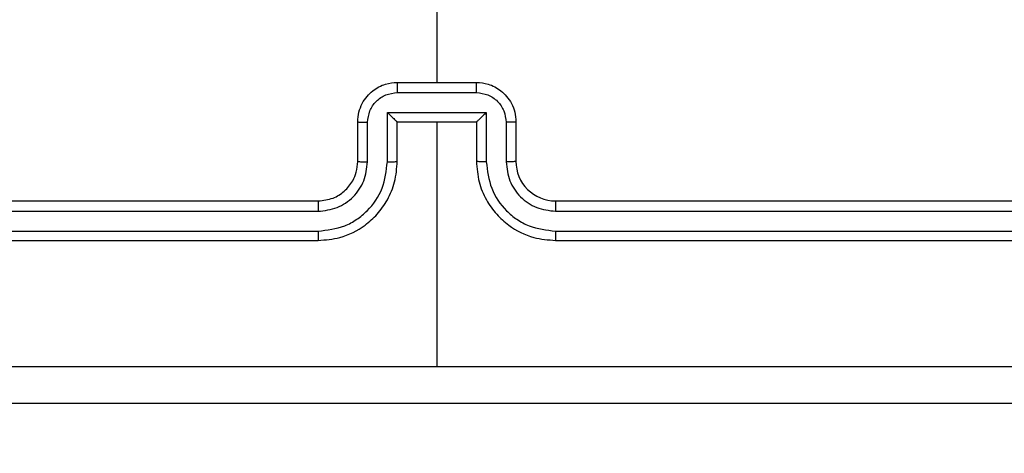
# Model space of a CAD drawing. Units: millimetres. Extents: x 631 to 1584, y 1558 to 2564.
# Drawn here: x 1097 to 1102, y 1906 to 1908 of the extents above; entities that cross this region are included whole.
import ezdxf

# ---------------------------------------------------------------- set-up
doc = ezdxf.new("R2010")
doc.units = ezdxf.units.MM
doc.header["$LTSCALE"] = 100
doc.header["$PDSIZE"] = -1
doc.layers.add('STREFA', color=6, linetype='Continuous')
doc.dimstyles.new('ISO-25', dxfattribs={"dimtxt": 2.5, "dimasz": 2.5, "dimexe": 1.25, "dimexo": 0.625, "dimtad": 1, "dimtxsty": 'Standard', "dimcen": 2.5, "dimadec": 0, "dimazin": 0, "dimtfac": 1, "dimtmove": 0, "dimatfit": 3, "dimfxl": 1, "dimarcsym": 0})

# ---------------------------------------------------------------- blocks, each defined once
blk = doc.blocks.new('1414')
at = {"color": 7, "linetype": 'Continuous', "lineweight": 25}
for p, q in [((1082.9487, 1736.041), (1082.9487, 1737.2782)), ((1082.3487, 1736.641), (1079.3487, 1736.641)), ((1086.5487, 1736.641), (1083.5487, 1736.641)), ((1082.3483, 1736.5936), (1079.3463, 1736.5936)), ((1086.551, 1736.5936), (1083.549, 1736.5936)), ((1082.3483, 1736.4935), (1079.3463, 1736.4936)), ((1086.551, 1736.4936), (1083.549, 1736.4935)), ((1082.3487, 1736.441), (1079.3487, 1736.441)), ((1086.5487, 1736.441), (1083.5487, 1736.441)), ((1082.5487, 1736.041), (1082.5487, 1736.2411)), ((1082.5984, 1736.0432), (1082.5984, 1736.2434)), ((1082.6985, 1735.9932), (1082.6985, 1736.2434)), ((1082.7487, 1736.041), (1082.7487, 1736.2411)), ((1083.1487, 1736.2411), (1083.1487, 1736.041)), ((1083.1988, 1736.2434), (1083.1988, 1735.9932)), ((1083.2989, 1736.2434), (1083.2989, 1736.0432)), ((1083.3487, 1736.2411), (1083.3487, 1736.041)), ((1082.7487, 1736.041), (1082.7486, 1736.041)), ((1083.1487, 1736.041), (1082.7487, 1736.041)), ((1083.1487, 1736.041), (1083.1487, 1736.041)), ((1083.1988, 1735.9932), (1082.6985, 1735.9932)), ((1083.1488, 1735.8931), (1082.7485, 1735.8931)), ((1083.1487, 1735.8411), (1082.7487, 1735.8411)), ((1082.9487, 1734.2438), (1082.9487, 1735.8411))]:
    blk.add_line(p, q, dxfattribs=at)
blk.add_arc((1082.3487, 1736.2411), 0.2, 0.0002, 90.0033, dxfattribs=at)
for points, knots in [([(1078.9237, 1737.466), (1079.8176, 1737.466), (1081.6058, 1737.466), (1084.2915, 1737.466), (1086.0797, 1737.466), (1086.9737, 1737.466)], [0, 0, 0, 0, 0.333296, 0.666701, 1, 1, 1, 1]), ([(1082.9487, 1737.2783), (1082.2757, 1737.2783), (1080.9297, 1737.2783), (1079.5852, 1737.2783), (1078.9129, 1737.2784)], [0, 0, 0, 0, 0.499992, 1, 1, 1, 1]), ([(1086.9844, 1737.2784), (1086.3121, 1737.2783), (1084.9676, 1737.2783), (1083.6216, 1737.2783), (1082.9487, 1737.2783)], [0, 0, 0, 0, 0.500008, 1, 1, 1, 1]), ([(1082.3483, 1736.5936), (1082.3483, 1736.5999), (1082.3483, 1736.6125), (1082.3484, 1736.6281), (1082.3485, 1736.6389), (1082.3486, 1736.6403), (1082.3487, 1736.641)], [0, 0, 0, 0, 0.25007, 0.499913, 0.749768, 1, 1, 1, 1]), ([(1082.7487, 1736.2411), (1082.746, 1736.2761), (1082.7409, 1736.3437), (1082.7025, 1736.4348), (1082.6502, 1736.5086), (1082.5724, 1736.5788), (1082.47, 1736.6311), (1082.3858, 1736.638), (1082.3487, 1736.641)], [0, 0, 0, 0, 0.16754, 0.322993, 0.466359, 0.597619, 0.82285, 1, 1, 1, 1]), ([(1083.5487, 1736.641), (1083.5116, 1736.638), (1083.4273, 1736.6311), (1083.3249, 1736.5788), (1083.2471, 1736.5086), (1083.1948, 1736.4348), (1083.1565, 1736.3437), (1083.1513, 1736.2761), (1083.1487, 1736.2411)], [0, 0, 0, 0, 0.177147, 0.402391, 0.533649, 0.677012, 0.832463, 1, 1, 1, 1]), ([(1083.549, 1736.5936), (1083.549, 1736.5999), (1083.549, 1736.6125), (1083.5489, 1736.6281), (1083.5488, 1736.6389), (1083.5487, 1736.6403), (1083.5487, 1736.641)], [0, 0, 0, 0, 0.2500677, 0.4998856, 0.7497713, 1, 1, 1, 1]), ([(1082.6985, 1736.2434), (1082.693, 1736.289), (1082.6819, 1736.3804), (1082.6148, 1736.4779), (1082.5445, 1736.5361), (1082.4633, 1736.5806), (1082.3942, 1736.5884), (1082.3483, 1736.5936)], [0, 0, 0, 0, 0.249638, 0.499231, 0.623562, 0.749879, 1, 1, 1, 1]), ([(1083.549, 1736.5936), (1083.5031, 1736.5884), (1083.434, 1736.5806), (1083.3528, 1736.5361), (1083.2825, 1736.4779), (1083.2154, 1736.3804), (1083.2043, 1736.289), (1083.1988, 1736.2434)], [0, 0, 0, 0, 0.2501008, 0.3764185, 0.5007672, 0.750361, 1, 1, 1, 1]), ([(1082.5984, 1736.2434), (1082.5946, 1736.2761), (1082.587, 1736.3416), (1082.5293, 1736.4244), (1082.4464, 1736.4816), (1082.381, 1736.4895), (1082.3483, 1736.4935)], [0, 0, 0, 0, 0.250449, 0.500161, 0.750102, 1, 1, 1, 1]), ([(1082.3487, 1736.441), (1082.3486, 1736.4413), (1082.3486, 1736.4417), (1082.3485, 1736.4449), (1082.3484, 1736.4498), (1082.3484, 1736.4563), (1082.3483, 1736.4644), (1082.3483, 1736.4736), (1082.3483, 1736.4834), (1082.3483, 1736.4902), (1082.3483, 1736.4935)], [0, 0, 0, 0, 0.125074, 0.250185, 0.375278, 0.499963, 0.624918, 0.749992, 0.875043, 1, 1, 1, 1]), ([(1083.549, 1736.4935), (1083.5162, 1736.4897), (1083.4507, 1736.4821), (1083.3679, 1736.4243), (1083.3108, 1736.3414), (1083.3029, 1736.276), (1083.2989, 1736.2434)], [0, 0, 0, 0, 0.250441, 0.500123, 0.750058, 1, 1, 1, 1]), ([(1083.5487, 1736.441), (1083.5487, 1736.4413), (1083.5487, 1736.4417), (1083.5488, 1736.4449), (1083.5489, 1736.4498), (1083.5489, 1736.4563), (1083.549, 1736.4644), (1083.549, 1736.4736), (1083.5491, 1736.4834), (1083.549, 1736.4902), (1083.549, 1736.4935)], [0, 0, 0, 0, 0.12507, 0.250214, 0.375303, 0.499984, 0.624937, 0.750008, 0.875046, 1, 1, 1, 1]), ([(1083.5487, 1736.441), (1083.523, 1736.4382), (1083.475, 1736.4328), (1083.414, 1736.3938), (1083.3754, 1736.3462), (1083.3528, 1736.2934), (1083.3501, 1736.2594), (1083.3487, 1736.2411)], [0, 0, 0, 0, 0.244392, 0.456903, 0.674671, 0.824035, 1, 1, 1, 1]), ([(1082.5487, 1736.2411), (1082.5494, 1736.2414), (1082.551, 1736.242), (1082.5624, 1736.2427), (1082.5789, 1736.2433), (1082.5919, 1736.2433), (1082.5984, 1736.2434)], [0, 0, 0, 0, 0.250175, 0.500038, 0.749896, 1, 1, 1, 1]), ([(1082.6985, 1736.2434), (1082.7051, 1736.2433), (1082.7182, 1736.2433), (1082.7348, 1736.2427), (1082.7463, 1736.242), (1082.7479, 1736.2414), (1082.7487, 1736.2411)], [0, 0, 0, 0, 0.250265, 0.499992, 0.749796, 1, 1, 1, 1]), ([(1083.1988, 1736.2434), (1083.1923, 1736.2433), (1083.1792, 1736.2433), (1083.1625, 1736.2427), (1083.151, 1736.242), (1083.1494, 1736.2414), (1083.1487, 1736.2411)], [0, 0, 0, 0, 0.250118, 0.499955, 0.749793, 1, 1, 1, 1]), ([(1083.3487, 1736.2411), (1083.3479, 1736.2414), (1083.3463, 1736.242), (1083.335, 1736.2427), (1083.3184, 1736.2433), (1083.3054, 1736.2433), (1083.2989, 1736.2434)], [0, 0, 0, 0, 0.250182, 0.499936, 0.74977, 1, 1, 1, 1]), ([(1082.5487, 1736.041), (1082.5496, 1736.0414), (1082.5515, 1736.042), (1082.5648, 1736.0427), (1082.5812, 1736.0431), (1082.5927, 1736.0432), (1082.5984, 1736.0432)], [0, 0, 0, 0, 0.279833, 0.559086, 0.779477, 1, 1, 1, 1]), ([(1082.7487, 1735.8411), (1082.7285, 1735.8428), (1082.6841, 1735.8468), (1082.6318, 1735.8755), (1082.594, 1735.9118), (1082.5696, 1735.9484), (1082.5522, 1735.9923), (1082.5499, 1736.0245), (1082.5487, 1736.041)], [0, 0, 0, 0, 0.192739, 0.423151, 0.553087, 0.692622, 0.841587, 1, 1, 1, 1]), ([(1082.7485, 1735.8931), (1082.7288, 1735.8954), (1082.6895, 1735.9), (1082.6399, 1735.9347), (1082.6056, 1735.9844), (1082.6008, 1736.0236), (1082.5984, 1736.0432)], [0, 0, 0, 0, 0.25044, 0.500063, 0.750019, 1, 1, 1, 1]), ([(1082.6985, 1735.9932), (1082.704, 1735.9987), (1082.7151, 1736.0097), (1082.7285, 1736.0228), (1082.738, 1736.0318), (1082.7437, 1736.0371), (1082.7475, 1736.0404), (1082.7482, 1736.0408), (1082.7486, 1736.041)], [0, 0, 0, 0, 0.251553, 0.502566, 0.646488, 0.775761, 0.892511, 1, 1, 1, 1]), ([(1083.3487, 1736.041), (1083.3475, 1736.0245), (1083.3451, 1735.9923), (1083.3277, 1735.9484), (1083.3033, 1735.9118), (1083.2655, 1735.8755), (1083.2132, 1735.8468), (1083.1688, 1735.8428), (1083.1487, 1735.8411)], [0, 0, 0, 0, 0.158417, 0.307381, 0.446916, 0.576851, 0.807262, 1, 1, 1, 1]), ([(1083.1988, 1735.9932), (1083.1933, 1735.9987), (1083.1823, 1736.0097), (1083.1688, 1736.0228), (1083.1594, 1736.0318), (1083.1537, 1736.0371), (1083.1498, 1736.0404), (1083.1491, 1736.0408), (1083.1487, 1736.041)], [0, 0, 0, 0, 0.251456, 0.502399, 0.646579, 0.775742, 0.892518, 1, 1, 1, 1]), ([(1083.2989, 1736.0432), (1083.2965, 1736.0236), (1083.2917, 1735.9844), (1083.2575, 1735.9347), (1083.2078, 1735.9), (1083.1685, 1735.8954), (1083.1488, 1735.8931)], [0, 0, 0, 0, 0.249978, 0.499902, 0.749564, 1, 1, 1, 1]), ([(1083.3487, 1736.041), (1083.3477, 1736.0414), (1083.3458, 1736.042), (1083.3325, 1736.0427), (1083.3161, 1736.0431), (1083.3046, 1736.0432), (1083.2989, 1736.0432)], [0, 0, 0, 0, 0.279857, 0.559101, 0.779484, 1, 1, 1, 1]), ([(1082.7485, 1735.8931), (1082.7485, 1735.8898), (1082.7485, 1735.883), (1082.7485, 1735.8733), (1082.7486, 1735.8642), (1082.7486, 1735.8562), (1082.7486, 1735.8497), (1082.7486, 1735.8448), (1082.7486, 1735.8417), (1082.7487, 1735.8413), (1082.7487, 1735.8411)], [0, 0, 0, 0, 0.125038, 0.250297, 0.375356, 0.500035, 0.62481, 0.749877, 0.874932, 1, 1, 1, 1]), ([(1083.1487, 1735.8411), (1083.1487, 1735.8413), (1083.1487, 1735.8417), (1083.1487, 1735.8448), (1083.1487, 1735.8497), (1083.1488, 1735.8562), (1083.1488, 1735.8642), (1083.1488, 1735.8733), (1083.1488, 1735.883), (1083.1488, 1735.8898), (1083.1488, 1735.8931)], [0, 0, 0, 0, 0.1250688, 0.2501238, 0.3751903, 0.4999649, 0.6246446, 0.749703, 0.8749616, 1, 1, 1, 1])]:
    blk.add_open_spline(points, degree=3, knots=knots, dxfattribs=at)
blk = doc.blocks.new('*D3')
at = {"layer": 'Defpoints', "color": 0}
for p in [(717.4823, 2312.6294), (717.4823, 1842.2006), (1408.0821, 1833.6856)]:
    blk.add_point(p, dxfattribs=at)
at = {"layer": 'STREFA', "color": 0, "lineweight": -2}
for p, q in [((717.4823, 1852.2006), (717.4823, 2322.6294)), ((1408.0821, 1843.6856), (1408.0821, 2322.6294)), ((1372.5221, 2312.6294), (753.0423, 2312.6294))]:
    blk.add_line(p, q, dxfattribs=at)
at = {"layer": 'STREFA', "color": 0}
for points in [[(753.0423, 2318.5561), (753.0423, 2306.7028), (717.4823, 2312.6294)], [(1372.5221, 2306.7028), (1372.5221, 2318.5561), (1408.0821, 2312.6294)]]:
    blk.add_solid(points, dxfattribs=at)
at = {"layer": 'STREFA', "color": 0, "insert": (1062.7822, 2335.3694), "char_height": 15, "attachment_point": 5}
blk.add_mtext('691', dxfattribs=at)
blk = doc.blocks.new('*D5')
at = {"layer": 'Defpoints', "color": 0}
for p in [(988.5997, 2034.4694), (1502.3016, 2034.4694), (988.6897, 1708.0649)]:
    blk.add_point(p, dxfattribs=at)
at = {"layer": 'STREFA', "color": 0, "lineweight": -2}
for p, q in [((998.5997, 2034.4694), (1512.3016, 2034.4694)), ((1502.3016, 1743.6249), (1502.3016, 1998.9094)), ((998.6897, 1708.0649), (1512.3016, 1708.0649))]:
    blk.add_line(p, q, dxfattribs=at)
at = {"layer": 'STREFA', "color": 0}
for points in [[(1508.2283, 1998.9094), (1496.3749, 1998.9094), (1502.3016, 2034.4694)], [(1496.3749, 1743.6249), (1508.2283, 1743.6249), (1502.3016, 1708.0649)]]:
    blk.add_solid(points, dxfattribs=at)
at = {"layer": 'STREFA', "color": 0, "insert": (1479.5616, 1871.2672), "char_height": 15, "attachment_point": 5, "rotation": 90}
blk.add_mtext('326', dxfattribs=at)
blk = doc.blocks.new('*D6')
at = {"layer": 'Defpoints', "color": 0}
for p in [(867.4709, 2256.9917), (867.4709, 1836.637), (1258.0821, 1836.637)]:
    blk.add_point(p, dxfattribs=at)
at = {"layer": 'STREFA', "color": 0, "lineweight": -2}
for p, q in [((867.4709, 1846.637), (867.4709, 2266.9917)), ((1258.0821, 1846.637), (1258.0821, 2266.9917)), ((1222.5221, 2256.9917), (903.0309, 2256.9917))]:
    blk.add_line(p, q, dxfattribs=at)
at = {"layer": 'STREFA', "color": 0}
for points in [[(903.0309, 2262.9183), (903.0309, 2251.065), (867.4709, 2256.9917)], [(1222.5221, 2251.065), (1222.5221, 2262.9183), (1258.0821, 2256.9917)]]:
    blk.add_solid(points, dxfattribs=at)
at = {"layer": 'STREFA', "color": 0, "insert": (1062.7765, 2279.7317), "char_height": 15, "attachment_point": 5}
blk.add_mtext('391', dxfattribs=at)
blk = doc.blocks.new('*D7')
at = {"layer": 'Defpoints', "color": 0}
for p in [(988.5997, 2234.4694), (1573.7285, 2234.4694), (988.6897, 1558.0649)]:
    blk.add_point(p, dxfattribs=at)
at = {"layer": 'STREFA', "color": 0, "lineweight": -2}
for p, q in [((998.5997, 2234.4694), (1583.7285, 2234.4694)), ((1573.7285, 1593.6249), (1573.7285, 2198.9094)), ((998.6897, 1558.0649), (1583.7285, 1558.0649))]:
    blk.add_line(p, q, dxfattribs=at)
at = {"layer": 'STREFA', "color": 0}
for points in [[(1579.6551, 2198.9094), (1567.8018, 2198.9094), (1573.7285, 2234.4694)], [(1567.8018, 1593.6249), (1579.6551, 1593.6249), (1573.7285, 1558.0649)]]:
    blk.add_solid(points, dxfattribs=at)
at = {"layer": 'STREFA', "color": 0, "insert": (1550.9885, 1896.2672), "char_height": 15, "attachment_point": 5, "rotation": 90}
blk.add_mtext('676', dxfattribs=at)

msp = doc.modelspace()

# ---------------------------------------------------------------- block references
at = {"rotation": 180}
msp.add_blockref('1414', (2182.5483, 3643.3277), dxfattribs=at)

# ---------------------------------------------------------------- dimensions: what is measured, and where the dimension line sits
at = {"layer": 'STREFA', "color": 0}
for base, p1, p2, angle, picture, middle in [((717.4823, 2312.6294), (1408.0821, 1833.6856), (717.4823, 1842.2006), 180, '*D3', (1062.7822, 2312.6294)), ((867.4709, 2256.9917), (1258.0821, 1836.637), (867.4709, 1836.637), 180, '*D6', (1062.7765, 2256.9917)), ((1573.7285, 2234.4694), (988.6897, 1558.0649), (988.5997, 2234.4694), 270, '*D7', (1573.7285, 1896.2672)), ((1502.3016, 2034.4694), (988.6897, 1708.0649), (988.5997, 2034.4694), 270, '*D5', (1502.3016, 1871.2672))]:
    dim = msp.add_linear_dim(base=base, p1=p1, p2=p2, angle=angle, dimstyle='ISO-25', override={"dimtxt": 15, "dimasz": 35.56, "dimexe": 10, "dimexo": 10, "dimgap": 15.24, "dimdec": 0, "dimlfac": 1, "dimzin": 1, "dimadec": 2, "dimtzin": 1}, dxfattribs=at)
    dim.commit()
    dim.dimension.update_dxf_attribs({"geometry": picture, "text_midpoint": middle, "dimtype": 160})

doc.saveas('drawing.dxf')
